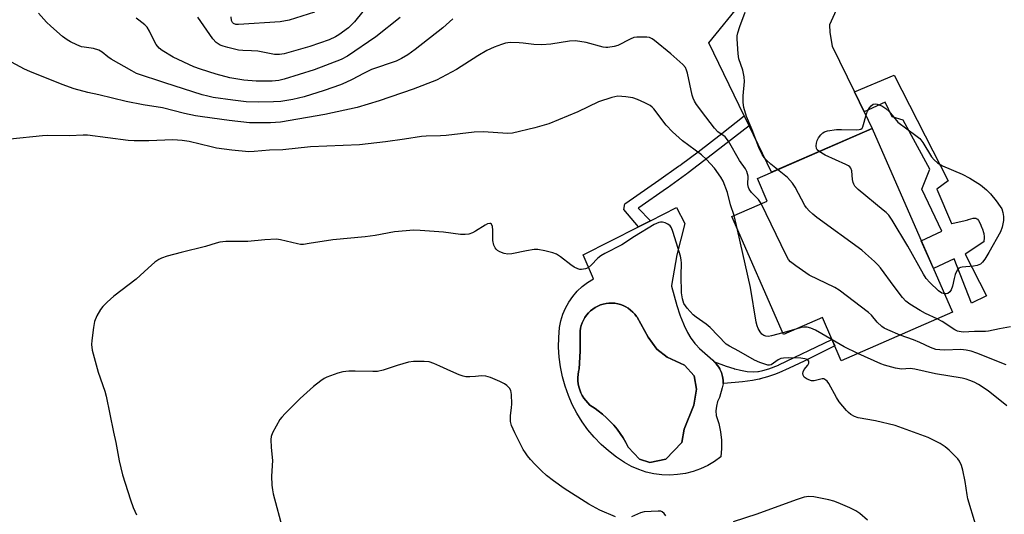
# Model space of a CAD drawing. Units: inches. Extents: x 1237765 to 1243765, y 513455 to 517456.
# Drawn here: x 1239906 to 1240193, y 514191 to 514336 of the extents above; entities that cross this region are included whole.
import ezdxf

# ---------------------------------------------------------------- set-up
doc = ezdxf.new("R2010")
doc.units = ezdxf.units.IN
doc.header["$MEASUREMENT"] = 0
for name, color, linetype in [('BLDG-Footprint', 5, 'Continuous'), ('CULTRL-Pad', 6, 'Continuous'), ('CULTRL-Swimming Pool in Ground', 4, 'Continuous'), ('TRANS-Driveway', 251, 'Continuous'), ('TRANS-Non Street Sidewalk', 7, 'Continuous'), ('Undefined', 1, 'Continuous')]:
    doc.layers.add(name, color=color, linetype=linetype)

msp = doc.modelspace()

# ---------------------------------------------------------------- linework, layer by layer
at = {"layer": 'BLDG-Footprint', "elevation": 358.7}
msp.add_lwpolyline([(1240177.7, 514250.35), (1240145.32, 514236.21), (1240139.82, 514248.8), (1240128.48, 514243.84), (1240113.45, 514278.24), (1240123.76, 514282.75), (1240120.89, 514289.34), (1240154.29, 514303.93)], close=True, dxfattribs=at)
at = {"layer": 'CULTRL-Pad'}
for points in [[(1240095.89, 514257.95, 0), (1240097.43, 514252.32, 0), (1240098.32, 514249.54, 0), (1240098.59, 514248.81, 0), (1240098.65, 514248.64, 0), (1240099.54, 514246.52, 0), (1240100.56, 514244.47, 0), (1240101.54, 514242.8, 0), (1240102.45, 514241.52, 0), (1240102.68, 514241.24, 0), (1240102.79, 514241.11, 0), (1240102.92, 514240.95, 0), (1240104.07, 514239.78, 0), (1240107.91, 514236.33, 0), (1240108.32, 514235.9, 0), (1240108.89, 514235.29, 0), (1240109.62, 514234.32, 0), (1240109.93, 514233.8, 0), (1240109.97, 514233.72, 0), (1240110.4, 514232.76, 0), (1240110.72, 514231.65, 0), (1240110.89, 514230.51, 0), (1240110.89, 514229.64, 0), (1240110.88, 514229.55, 0), (1240110.88, 514229.47, 0), (1240110.68, 514228.33, 0), (1240109.86, 514225.53, 0), (1240109.31, 514224.28, 0), (1240108.96, 514222.96, 0), (1240108.82, 514221.6, 0), (1240108.89, 514220.23, 0), (1240109.65, 514217.9, 0), (1240110.17, 514215.5, 0), (1240110.45, 514213.07, 0), (1240110.49, 514210.62, 0), (1240110.28, 514208.17, 0), (1240108.41, 514206.82, 0), (1240106.43, 514205.66, 0), (1240104.34, 514204.68, 0), (1240102.17, 514203.91, 0), (1240099.93, 514203.35, 0), (1240097.65, 514203, 0), (1240095.35, 514202.86, 0), (1240093.05, 514202.95, 0), (1240090.76, 514203.25, 0), (1240088.52, 514203.77, 0), (1240086.33, 514204.49, 0), (1240084.22, 514205.42, 0), (1240082.21, 514206.55, 0), (1240079.81, 514208.14, 0), (1240077.53, 514209.91, 0), (1240075.39, 514211.83, 0), (1240073.38, 514213.9, 0), (1240071.53, 514216.1, 0), (1240069.84, 514218.44, 0), (1240068.33, 514220.88, 0), (1240066.98, 514223.43, 0), (1240065.83, 514226.07, 0), (1240064.87, 514228.79, 0), (1240064.1, 514231.56, 0), (1240063.53, 514234.39, 0), (1240063.17, 514237.24, 0), (1240063.01, 514240.12, 0), (1240063.05, 514243, 0), (1240063.3, 514245.87, 0), (1240063.67, 514247.83, 0), (1240064.25, 514249.74, 0), (1240065.02, 514251.57, 0), (1240065.97, 514253.32, 0), (1240067.11, 514254.96, 0), (1240068.41, 514256.46, 0), (1240069.86, 514257.83, 0), (1240071.45, 514259.03, 0), (1240073.15, 514260.07, 0), (1240070.11, 514267.1, 0), (1240086.23, 514275.21, 0), (1240089.81, 514277.02, 0), (1240097.38, 514280.83, 0), (1240099.8, 514276.16, 0), (1240097.43, 514267.11, 0), (1240095.84, 514258.14, 0)], [(1240094.2, 514207.49, 0), (1240098.88, 514212.35, 0), (1240099.6, 514216.3, 0), (1240102.43, 514223.25, 0), (1240103.15, 514227.9, 0), (1240102.47, 514231.85, 0), (1240099.7, 514234.89, 0), (1240094.6, 514237.24, 0), (1240091.59, 514239.58, 0), (1240089.05, 514243.08, 0), (1240085.83, 514248.91, 0), (1240085.7, 514249.1, 0), (1240085.19, 514249.78, 0), (1240084.61, 514250.4, 0), (1240083.98, 514250.97, 0), (1240083.3, 514251.48, 0), (1240082.58, 514251.92, 0), (1240081.81, 514252.29, 0), (1240081.02, 514252.58, 0), (1240080.2, 514252.8, 0), (1240079.36, 514252.95, 0), (1240078.52, 514253.01, 0), (1240077.67, 514252.99, 0), (1240076.82, 514252.89, 0), (1240075.99, 514252.72, 0), (1240075.18, 514252.47, 0), (1240074.4, 514252.14, 0), (1240073.65, 514251.74, 0), (1240072.94, 514251.27, 0), (1240072.28, 514250.73, 0), (1240071.68, 514250.14, 0), (1240071.13, 514249.49, 0), (1240070.64, 514248.8, 0), (1240070.23, 514248.06, 0), (1240069.88, 514247.28, 0), (1240069.61, 514246.48, 0), (1240069.42, 514245.65, 0), (1240069.3, 514244.81, 0), (1240069.27, 514239, 0), (1240069.01, 514233.89, 0), (1240068.81, 514233.07, 0), (1240068.66, 514232.18, 0), (1240068.6, 514231.28, 0), (1240068.61, 514230.38, 0), (1240068.71, 514229.48, 0), (1240068.89, 514228.59, 0), (1240069.14, 514227.73, 0), (1240069.47, 514226.89, 0), (1240069.87, 514226.08, 0), (1240070.34, 514225.31, 0), (1240070.88, 514224.58, 0), (1240071.48, 514223.91, 0), (1240072.13, 514223.29, 0), (1240072.84, 514222.73, 0), (1240073.6, 514222.24, 0), (1240074.55, 514221.56, 0), (1240075.76, 514220.6, 0), (1240076.91, 514219.59, 0), (1240078.01, 514218.52, 0), (1240079.05, 514217.39, 0), (1240080.03, 514216.21, 0), (1240080.95, 514214.98, 0), (1240081.8, 514213.71, 0), (1240082.58, 514212.39, 0), (1240083.3, 514211.03, 0), (1240086.54, 514207.54, 0), (1240089.55, 514206.59, 0)]]:
    msp.add_polyline3d(points, close=True, dxfattribs=at)
at = {"layer": 'CULTRL-Swimming Pool in Ground'}
msp.add_lwpolyline([(1240094.2, 514207.49), (1240089.55, 514206.59), (1240086.54, 514207.54), (1240083.3, 514211.03), (1240082.58, 514212.39), (1240081.8, 514213.71), (1240080.95, 514214.98), (1240080.03, 514216.21), (1240079.05, 514217.39), (1240078.01, 514218.52), (1240076.91, 514219.59), (1240075.76, 514220.6), (1240074.55, 514221.56), (1240073.6, 514222.24), (1240072.84, 514222.73), (1240072.13, 514223.29), (1240071.48, 514223.91), (1240070.88, 514224.58), (1240070.34, 514225.31), (1240069.87, 514226.08), (1240069.47, 514226.89), (1240069.14, 514227.73), (1240068.89, 514228.59), (1240068.71, 514229.48), (1240068.61, 514230.38), (1240068.6, 514231.28), (1240068.66, 514232.18), (1240068.81, 514233.07), (1240069.01, 514233.89), (1240069.27, 514239), (1240069.3, 514244.81), (1240069.42, 514245.65), (1240069.61, 514246.48), (1240069.88, 514247.28), (1240070.23, 514248.06), (1240070.64, 514248.8), (1240071.13, 514249.49), (1240071.68, 514250.14), (1240072.28, 514250.73), (1240072.94, 514251.27), (1240073.65, 514251.74), (1240074.4, 514252.14), (1240075.18, 514252.47), (1240075.99, 514252.72), (1240076.82, 514252.89), (1240077.67, 514252.99), (1240078.52, 514253.01), (1240079.36, 514252.95), (1240080.2, 514252.8), (1240081.02, 514252.58), (1240081.81, 514252.29), (1240082.58, 514251.92), (1240083.3, 514251.48), (1240083.98, 514250.97), (1240084.61, 514250.4), (1240085.19, 514249.78), (1240085.7, 514249.1), (1240085.83, 514248.91), (1240089.05, 514243.08), (1240091.59, 514239.58), (1240094.6, 514237.24), (1240099.7, 514234.89), (1240102.47, 514231.85), (1240103.15, 514227.9), (1240102.43, 514223.25), (1240099.6, 514216.3), (1240098.88, 514212.35)], close=True, dxfattribs=at)
at = {"layer": 'TRANS-Driveway'}
msp.add_lwpolyline([(1240147.64, 514346.83), (1240141.86, 514334.1), (1240141.96, 514331.9), (1240142.69, 514327.9), (1240149.16, 514314.54), (1240151.98, 514308.72), (1240154.29, 514303.93), (1240133.78, 514294.97), (1240125.03, 514291.15), (1240118.46, 514304.7), (1240117.04, 514307.63), (1240106.77, 514328.83), (1240136.19, 514365.1)], dxfattribs=at)
at = {"layer": 'TRANS-Non Street Sidewalk'}
for points in [[(1240151.98, 514308.72), (1240149.16, 514314.54), (1240160.73, 514319.42), (1240176.43, 514288.62), (1240173.19, 514286.2), (1240177.43, 514276.19), (1240177.52, 514276.21), (1240181.41, 514277.08), (1240182.22, 514277.3), (1240182.33, 514277.34), (1240182.38, 514277.35), (1240183.78, 514277.74), (1240184.38, 514277.76), (1240184.55, 514277.72), (1240184.58, 514277.71), (1240184.63, 514277.69), (1240184.97, 514277.48), (1240185.33, 514277.05), (1240185.77, 514276.24), (1240186.3, 514274.93), (1240186.32, 514274.87), (1240186.34, 514274.81), (1240186.84, 514273.27), (1240186.99, 514272.33), (1240186.99, 514272.27), (1240186.99, 514272.22), (1240186.99, 514272.17), (1240186.89, 514270.87), (1240186.88, 514270.85), (1240181.38, 514267.27), (1240187.67, 514255.1), (1240183.24, 514252.97), (1240178.25, 514265.92), (1240172.15, 514263.05), (1240168.63, 514271.11), (1240174.58, 514273.96), (1240168.84, 514286.22), (1240171.13, 514292.08), (1240163.39, 514306.31), (1240160.16, 514307.31), (1240158.07, 514311.62)], [(1240118.46, 514304.7), (1240106.6, 514295.4), (1240100.74, 514290.94), (1240100.2, 514290.54), (1240099.97, 514290.37), (1240094.59, 514286.49), (1240094.47, 514286.4), (1240086.34, 514280.77), (1240086.18, 514280.65), (1240089.81, 514277.02), (1240086.23, 514275.21), (1240082.03, 514280.27), (1240082.28, 514281.9), (1240082.6, 514282.12), (1240092.22, 514288.83), (1240097.95, 514292.92), (1240098.27, 514293.15), (1240098.81, 514293.54), (1240103.63, 514297.13), (1240110.51, 514302.45), (1240117.04, 514307.63)], [(1240130.2, 514234), (1240127.16, 514232.67), (1240126.82, 514232.54), (1240126.21, 514232.3), (1240123.84, 514231.48), (1240121.74, 514230.9), (1240121.63, 514230.88), (1240121.42, 514230.83), (1240119.52, 514230.44), (1240116.52, 514230.02), (1240111.1, 514229.57), (1240110.88, 514229.55), (1240110.89, 514229.64), (1240110.89, 514230.51), (1240110.72, 514231.65), (1240110.4, 514232.76), (1240109.97, 514233.72), (1240109.93, 514233.8), (1240109.62, 514234.32), (1240108.89, 514235.29), (1240108.32, 514235.9), (1240108.43, 514235.86), (1240111.79, 514234.63), (1240114.03, 514233.9), (1240114.14, 514233.87), (1240114.28, 514233.83), (1240115.96, 514233.43), (1240117.95, 514233.11), (1240119.65, 514233), (1240121.05, 514233.07), (1240121.19, 514233.09), (1240122.53, 514233.33), (1240124.2, 514233.84), (1240127.04, 514234.96), (1240127.16, 514235.01), (1240142.6, 514242.42), (1240143.42, 514240.55), (1240143.09, 514240.39), (1240134.52, 514236.09)]]:
    msp.add_lwpolyline(points, close=True, dxfattribs=at)
at = {"layer": 'Undefined'}
for p, q in [((1240115.12, 514274.4, 356), (1240114.16, 514278.56, 356)), ((1240132.05, 514245.4, 356), (1240128.28, 514244.29, 356))]:
    msp.add_line(p, q, dxfattribs=at)
for points, elevation in [([(1240011.25, 514344.6), (1240003.5, 514334.98), (1240001.81, 514333.27), (1239999, 514331.16), (1239998, 514330.59), (1239996.15, 514329.78), (1239990.53, 514327.81), (1239983.1, 514325.67), (1239981.66, 514325.44), (1239980.2, 514325.43), (1239975.37, 514326.43), (1239973.58, 514326.57), (1239970.97, 514326.6), (1239969.79, 514326.76), (1239966.64, 514327.47), (1239965.25, 514327.89), (1239964.45, 514328.22), (1239963.24, 514329.01), (1239962.26, 514330.06), (1239957.93, 514336.31)], 364), ([(1240032.22, 514335.9), (1240029.23, 514333.25), (1240021.24, 514326.95), (1240019.07, 514325.38), (1240017.28, 514324.34), (1240015.7, 514323.56), (1240008.54, 514321.06), (1240006.18, 514319.93), (1240002.89, 514318.16), (1240001.05, 514317.28), (1239999.42, 514316.61), (1239994.69, 514314.94), (1239988.88, 514313.17), (1239985.58, 514312.38), (1239982.1, 514311.79), (1239979.92, 514311.65), (1239975.56, 514311.6), (1239971.95, 514311.71), (1239968.13, 514312.15), (1239962.39, 514312.98), (1239960.84, 514313.29), (1239959.21, 514313.71), (1239948.27, 514317.16), (1239940.07, 514319.97), (1239938.65, 514320.68), (1239932.62, 514324.15), (1239931.66, 514324.79), (1239930.03, 514326.13), (1239929.06, 514326.72), (1239927.53, 514327.19), (1239924.81, 514327.56), (1239923.99, 514327.74), (1239922.64, 514328.26), (1239920.79, 514329.14), (1239919.82, 514329.72), (1239918.49, 514330.74), (1239915.11, 514333.68), (1239913.85, 514334.92), (1239911.52, 514337.52)], 360), ([(1239991.93, 514337.76), (1239984.51, 514335.44), (1239981.91, 514334.96), (1239969.77, 514334.24), (1239969, 514334.25), (1239968.34, 514334.46), (1239968.01, 514334.75), (1239967.7, 514335.42), (1239967.59, 514336.43)], 366), ([(1240126.78, 514291.91), (1240124.85, 514293.47), (1240123.55, 514294.66), (1240122.85, 514295.47), (1240122.29, 514296.32), (1240121.27, 514298.38), (1240119.42, 514303.55), (1240117.71, 514307.41), (1240116.99, 514310), (1240116.76, 514311.44), (1240116.8, 514313.4), (1240117.17, 514317.57), (1240117.09, 514318.96), (1240116.68, 514320.88), (1240115.53, 514324.23), (1240115.29, 514325.67), (1240115, 514330.06), (1240115.04, 514330.93), (1240115.2, 514331.75), (1240115.79, 514333.63), (1240117.38, 514337.78)], 360), ([(1240016.85, 514336.28), (1240009.8, 514330.59), (1240001.54, 514324.94), (1239999.65, 514324.01), (1239991.8, 514320.96), (1239983.03, 514318.25), (1239981.51, 514317.89), (1239979.61, 514317.68), (1239974.94, 514317.69), (1239971.33, 514317.98), (1239967.27, 514318.7), (1239963.24, 514319.69), (1239958.69, 514321.16), (1239956.72, 514321.88), (1239950.77, 514324.72), (1239947.55, 514326.61), (1239946.68, 514327.32), (1239945.79, 514328.36), (1239945.11, 514329.62), (1239943.88, 514332.25), (1239943.15, 514333.4), (1239942.44, 514334.14), (1239940.7, 514335.44), (1239939.98, 514336.09)], 362), ([(1240122.04, 514282), (1240121.21, 514283.2), (1240119.16, 514285.29), (1240118.47, 514286.18), (1240118.26, 514286.72), (1240118.14, 514287.55), (1240118.18, 514290), (1240117.8, 514291.4), (1240117.4, 514292.13), (1240115.65, 514294.57), (1240112.52, 514300.23), (1240111.49, 514301.44), (1240109.41, 514302.94), (1240108.39, 514303.98), (1240105.84, 514307.26), (1240103.19, 514310.89), (1240102.59, 514311.84), (1240102.18, 514312.75), (1240101.92, 514313.61), (1240100.53, 514320.06), (1240100.29, 514320.92), (1240099.95, 514321.7), (1240099.2, 514322.56), (1240095.69, 514325.7), (1240090.97, 514329.58), (1240090.27, 514330.06), (1240089.51, 514330.39), (1240088.68, 514330.51), (1240087.23, 514330.55), (1240085.78, 514330.51), (1240084.93, 514330.38), (1240083.87, 514329.97), (1240080.26, 514328.09), (1240079.13, 514327.76), (1240077.37, 514327.51), (1240076.79, 514327.51), (1240075.96, 514327.64), (1240071, 514329), (1240067.9, 514329.42), (1240066.19, 514329.31), (1240060.75, 514328.49), (1240058.14, 514328.33), (1240055.82, 514328.35), (1240052.72, 514328.79), (1240051.55, 514328.88), (1240048.91, 514328.92), (1240047.48, 514328.77), (1240046.38, 514328.42), (1240044.2, 514327.58), (1240042.06, 514326.59), (1240039.47, 514325.09), (1240033.22, 514321.1), (1240027.43, 514317.98), (1240020.64, 514315.35), (1240010.76, 514311.96), (1240004.29, 514310), (1239994.9, 514308), (1239981.97, 514305.74), (1239979.05, 514305.52), (1239974.72, 514305.5), (1239972.97, 514305.59), (1239967.07, 514306.25), (1239959.29, 514307.27), (1239957.25, 514307.61), (1239954.07, 514308.27), (1239947.64, 514309.88), (1239942.03, 514310.76), (1239937.07, 514311.76), (1239929.11, 514313.69), (1239925.85, 514314.37), (1239921.9, 514315.45), (1239918.41, 514316.71), (1239908.99, 514320.51), (1239907.41, 514321.21), (1239901.08, 514324.61)], 358), ([(1240114.16, 514278.56), (1240113.03, 514281.69), (1240112.21, 514285.24), (1240110.92, 514288.55), (1240110.22, 514289.75), (1240108.38, 514292.3), (1240106.12, 514294.85), (1240104.64, 514296.18), (1240099.13, 514300.26), (1240096.14, 514302.93), (1240094.37, 514304.9), (1240090.78, 514309.59), (1240090.26, 514310.14), (1240089.71, 514310.59), (1240088.15, 514311.39), (1240085.96, 514312.31), (1240084.57, 514312.8), (1240082.55, 514313.12), (1240080.21, 514313.29), (1240079.36, 514313.17), (1240078.52, 514312.96), (1240074.64, 514311.68), (1240068.58, 514308.79), (1240060.19, 514305.26), (1240056.08, 514304.12), (1240049.59, 514302.53), (1240048.08, 514302.4), (1240041.08, 514302.89), (1240038.4, 514302.81), (1240030.26, 514301.84), (1240028.6, 514301.74), (1240024.41, 514301.69), (1240023.07, 514301.58), (1240018.1, 514300.77), (1240012.59, 514300), (1240005.03, 514299.11), (1239990.69, 514298.6), (1239982.66, 514297.67), (1239978.75, 514297.55), (1239974.28, 514297.18), (1239972.72, 514297.13), (1239967.85, 514297.57), (1239963.36, 514298.21), (1239961.83, 514298.52), (1239955.38, 514300.13), (1239953.31, 514300.43), (1239950.64, 514300.61), (1239943.67, 514300.32), (1239939.33, 514300.28), (1239937.65, 514300.43), (1239925.82, 514301.93), (1239924.55, 514301.93), (1239920.51, 514301.72), (1239914.13, 514301.81), (1239912.68, 514301.76), (1239903.26, 514300.82)], 356), ([(1240138.89, 514297.2), (1240138.35, 514297.69), (1240138.09, 514298.1), (1240137.98, 514298.83), (1240138.09, 514299.63), (1240138.33, 514300.43), (1240138.74, 514301.17), (1240139.41, 514302.07), (1240139.99, 514302.65), (1240140.46, 514302.92), (1240141.28, 514303.18), (1240143.96, 514303.56), (1240145.42, 514303.61), (1240149.77, 514303.51), (1240150.58, 514303.57), (1240151.05, 514303.7), (1240151.4, 514303.97), (1240151.64, 514304.39), (1240152.66, 514308.2), (1240152.99, 514308.97), (1240153.53, 514309.93), (1240154.01, 514310.55), (1240154.6, 514310.95), (1240155.28, 514311.05), (1240155.81, 514310.96), (1240157.14, 514310.46), (1240158.31, 514309.75), (1240159.27, 514308.81), (1240161.78, 514305.72), (1240167.09, 514301.88), (1240168.24, 514300.95), (1240169.11, 514299.83), (1240171.64, 514295.64), (1240172.34, 514294.8), (1240173.34, 514293.89), (1240174.84, 514293.06), (1240180.5, 514290.62), (1240182.81, 514289.45), (1240185.88, 514287.47), (1240187.61, 514286.02), (1240188.83, 514284.84), (1240190.46, 514282.82), (1240191.65, 514281.2), (1240192.06, 514280.45), (1240192.43, 514279.37), (1240192.62, 514278.25), (1240192.55, 514277.11), (1240192.17, 514275.13), (1240191.7, 514273.77), (1240188.32, 514267.71), (1240187.1, 514265.78), (1240186.43, 514264.89), (1240185.85, 514264.34), (1240184.94, 514263.97), (1240183.88, 514263.78), (1240180.59, 514263.49), (1240180.05, 514263.36), (1240179.58, 514263.14), (1240179.08, 514262.56), (1240178.5, 514261.3), (1240178.18, 514260.19), (1240177.77, 514257.91), (1240177.38, 514256.9), (1240176.95, 514256.27), (1240176.4, 514255.81), (1240175.92, 514255.67), (1240175.37, 514255.67)], 362), ([(1240175.37, 514255.67), (1240174.62, 514255.89), (1240173.68, 514256.54), (1240171.09, 514258.98), (1240170.06, 514260.2), (1240169.29, 514261.45), (1240164.67, 514269.64), (1240160.13, 514277.22), (1240159.16, 514278.62), (1240158.43, 514279.38), (1240157.55, 514280.14), (1240150.26, 514286.08), (1240149.3, 514287.08), (1240148.95, 514287.69), (1240148.78, 514288.17), (1240148.63, 514289), (1240148.38, 514291.55), (1240148.16, 514292.3), (1240147.87, 514292.71), (1240147.44, 514293.04), (1240146.68, 514293.45), (1240140.61, 514296.12), (1240138.89, 514297.2)], 362), ([(1240173.28, 514248.42), (1240169.9, 514249.99), (1240168.31, 514250.82), (1240165.29, 514252.67), (1240164.12, 514253.55), (1240163.17, 514254.61), (1240160.72, 514257.8), (1240156.78, 514263.25), (1240156.02, 514264.12), (1240154.97, 514265.13), (1240152.4, 514267.5), (1240151.27, 514268.44), (1240138.2, 514277.97), (1240137.04, 514278.9), (1240136, 514279.89), (1240135.24, 514280.74), (1240134.74, 514281.44), (1240131.86, 514286.79), (1240131.08, 514287.97), (1240129.65, 514289.57), (1240126.78, 514291.91)], 360), ([(1240162.46, 514243.7), (1240158.87, 514245.2), (1240157.85, 514245.7), (1240157.16, 514246.15), (1240155.79, 514247.45), (1240154.09, 514249.44), (1240153.25, 514250.27), (1240144.73, 514256.78), (1240143.43, 514257.51), (1240135.94, 514261.18), (1240132.14, 514263.82), (1240130.55, 514265.05), (1240129.98, 514265.69), (1240129.26, 514266.96), (1240122.04, 514282)], 358), ([(1240184.38, 514188.57), (1240182.22, 514195.94), (1240181.98, 514197.07), (1240181.42, 514200.97), (1240180.73, 514204.31), (1240180.35, 514205.67), (1240179.74, 514206.91), (1240179.25, 514207.61), (1240178.45, 514208.48), (1240176.73, 514210.16), (1240175.6, 514211.14), (1240174.09, 514212.06), (1240170.67, 514213.84), (1240160.99, 514217.32), (1240155.31, 514218.64), (1240150.23, 514219.55), (1240149.16, 514219.95), (1240148.15, 514220.55), (1240147.46, 514221.1), (1240146.84, 514221.74), (1240144.73, 514224.27), (1240143.95, 514225.5), (1240141.7, 514229.57), (1240141.21, 514230.25), (1240140.86, 514230.58), (1240140.25, 514230.9), (1240139.76, 514230.92), (1240137.4, 514230.36), (1240136.61, 514230.36), (1240135.38, 514230.81), (1240134.55, 514231.41), (1240134.22, 514232.04), (1240134.16, 514232.52), (1240134.2, 514233.01), (1240134.52, 514233.69), (1240135.56, 514234.92), (1240135.9, 514235.53), (1240135.88, 514236.09), (1240135.48, 514236.55), (1240134.73, 514236.79), (1240133.55, 514236.91), (1240129.91, 514237.08), (1240128.49, 514236.98), (1240127.7, 514236.82), (1240126.96, 514236.51), (1240124.92, 514235.02), (1240124.45, 514234.91), (1240123.95, 514234.95), (1240121.58, 514235.71), (1240120.03, 514236.34), (1240115.47, 514239.02), (1240112.74, 514240.42), (1240111.78, 514241.02), (1240107.17, 514245.9), (1240106, 514246.83), (1240103.05, 514248.88), (1240102.15, 514249.63), (1240100.44, 514251.54), (1240099.49, 514252.92), (1240099.08, 514254.27), (1240098.83, 514255.99), (1240098.73, 514261.07), (1240098.79, 514264.6), (1240098.7, 514265.6), (1240098.48, 514266.68), (1240097.35, 514270.52), (1240096.25, 514273.88), (1240095.83, 514274.95), (1240095.47, 514275.5), (1240094.82, 514276.02), (1240094.06, 514276.4), (1240093.25, 514276.62), (1240092.7, 514276.63), (1240092.17, 514276.52), (1240090.87, 514275.92), (1240085.14, 514272.43), (1240081.43, 514270.02), (1240076.44, 514267.45), (1240075.25, 514266.77), (1240074.4, 514266.12), (1240072.5, 514264.08), (1240071.56, 514263.32), (1240070.83, 514263.03), (1240069.7, 514262.84), (1240069.13, 514262.84), (1240068.57, 514262.95), (1240067.52, 514263.44), (1240066.55, 514264.11), (1240063.54, 514266.49), (1240062.34, 514267.28), (1240061.29, 514267.69), (1240059.01, 514268.24), (1240056.99, 514268.59), (1240055.87, 514268.59), (1240053.63, 514268.26), (1240049.37, 514267.37), (1240048.24, 514267.25), (1240047.16, 514267.44), (1240045.87, 514267.96), (1240045.17, 514268.37), (1240044.77, 514268.71), (1240044.47, 514269.14), (1240044.15, 514269.88), (1240043.85, 514271.22), (1240043.81, 514274.28), (1240043.73, 514275.33), (1240043.49, 514275.97), (1240043.19, 514276.21), (1240043, 514276.25), (1240042.33, 514276.09), (1240041.58, 514275.73), (1240038.82, 514273.99), (1240037.94, 514273.53), (1240036.84, 514273.14), (1240035.82, 514273), (1240034.42, 514273.04), (1240029.45, 514273.68), (1240022.64, 514274.17), (1240020.86, 514274.23), (1240015.22, 514273.76), (1240009.54, 514272.75), (1240006.69, 514272.32), (1239997.21, 514271.49), (1239990.37, 514270.35), (1239988.64, 514270.13), (1239987.79, 514270.13), (1239986.95, 514270.25), (1239981.98, 514271.48), (1239980.86, 514271.62), (1239977.42, 514271.48), (1239972.43, 514270.99), (1239966.07, 514270.94), (1239964.34, 514270.74), (1239963.21, 514270.47), (1239960.12, 514269.5), (1239953.04, 514267.75), (1239949.02, 514266.65), (1239947.32, 514266.11), (1239946.55, 514265.73), (1239945.42, 514264.89), (1239943.46, 514263.22), (1239939.95, 514259.96), (1239933.44, 514255), (1239931.48, 514253.25), (1239930.24, 514252.02), (1239929.52, 514251.12), (1239928.53, 514249.29), (1239927.84, 514247.66), (1239927.49, 514245.92), (1239926.99, 514242.08), (1239926.97, 514240.94), (1239927.16, 514239.31), (1239928.87, 514232.83), (1239930.8, 514227.33), (1239931.22, 514225.92), (1239933.32, 514215.39), (1239933.98, 514212.37), (1239935, 514206.98), (1239935.93, 514202.95), (1239938.27, 514195.68), (1239939.12, 514193.46), (1239940.07, 514191.27)], 354), ([(1240128.28, 514244.29), (1240124.97, 514243.43), (1240124.14, 514243.31), (1240123.38, 514243.34), (1240122.78, 514243.55), (1240122.17, 514243.99), (1240121.67, 514244.59), (1240121.13, 514245.56), (1240120.84, 514246.35), (1240120.58, 514247.49), (1240118.86, 514257.51), (1240115.12, 514274.4)], 356), ([(1240142.65, 514242.31), (1240137.83, 514245.16), (1240136.49, 514245.74), (1240135.36, 514245.99), (1240134.51, 514246.01), (1240133.66, 514245.85), (1240132.05, 514245.4)], 356), ([(1240194.64, 514246.11), (1240191.43, 514245.52), (1240188.26, 514244.79), (1240187.38, 514244.68), (1240184.11, 514244.73), (1240180.79, 514244.57), (1240179.69, 514244.69), (1240179.15, 514244.87), (1240178.37, 514245.26), (1240174.71, 514247.68), (1240173.28, 514248.42)], 360), ([(1240193.35, 514235.02), (1240184.8, 514238.39), (1240183.13, 514238.99), (1240181.68, 514239.29), (1240180.2, 514239.44), (1240175.35, 514239.28), (1240174, 514239.34), (1240172.91, 514239.48), (1240171.28, 514240.02), (1240168.22, 514241.51), (1240166.39, 514242.31), (1240162.46, 514243.7)], 358), ([(1240150.16, 514238.32), (1240146.16, 514240.26), (1240142.65, 514242.31)], 356), ([(1240193.53, 514223.02), (1240188.09, 514227.39), (1240185.3, 514229.25), (1240184.07, 514229.91), (1240182.77, 514230.48), (1240181.7, 514230.87), (1240180.58, 514231.15), (1240172.73, 514232.34), (1240166.72, 514233.77), (1240165.41, 514233.9), (1240162.88, 514233.77), (1240161.13, 514234.08), (1240157.94, 514234.92), (1240156.81, 514235.3), (1240150.16, 514238.32)], 356), ([(1240079.57, 514190.73), (1240075.04, 514192.62), (1240071.76, 514194.38), (1240064.59, 514198.99), (1240061.5, 514201.17), (1240059.48, 514202.8), (1240057.97, 514204.15), (1240056.16, 514205.97), (1240054.78, 514207.41), (1240053.92, 514208.46), (1240053.31, 514209.34), (1240052.72, 514210.36), (1240050.2, 514215.22), (1240049.23, 514217.37), (1240048.98, 514218.49), (1240048.99, 514220.2), (1240049.29, 514222.49), (1240049.37, 514223.65), (1240049.25, 514226.34), (1240049.07, 514227.48), (1240048.71, 514228.21), (1240047.96, 514229), (1240047.22, 514229.47), (1240045.86, 514230.11), (1240043.11, 514231.31), (1240041.75, 514231.73), (1240040.53, 514231.8), (1240038.76, 514231.58), (1240037.09, 514231.5), (1240035.99, 514231.54), (1240035.17, 514231.68), (1240034.06, 514232.07), (1240031.59, 514233.12), (1240028.44, 514234.66), (1240026.62, 514235.44), (1240025.28, 514235.87), (1240023.88, 514236.03), (1240020.7, 514235.98), (1240019.27, 514235.78), (1240015.93, 514234.82), (1240011.92, 514233.43), (1240010.27, 514233.1), (1240008.85, 514233.04), (1240003.7, 514233.21), (1240001.91, 514233.14), (1240000.12, 514232.97), (1239998.73, 514232.6), (1239995.51, 514231.37), (1239994.74, 514230.98), (1239993.74, 514230.34), (1239991.63, 514228.74), (1239987.76, 514225.18), (1239983.33, 514220.81), (1239982.33, 514219.73), (1239981.81, 514219.03), (1239979.64, 514215.19), (1239979.23, 514214.12), (1239979.14, 514213.26), (1239979.26, 514210.9), (1239979.62, 514207.16), (1239979.41, 514202.55), (1239979.5, 514199.98), (1239979.64, 514198.56), (1239979.88, 514197.42), (1239982.65, 514186.9)], 352), ([(1240152.95, 514189.77), (1240150.69, 514191.68), (1240149.53, 514192.47), (1240147.84, 514193.33), (1240144.45, 514194.79), (1240143.15, 514195.27), (1240141.72, 514195.63), (1240137.36, 514196.52), (1240135.92, 514196.66), (1240134.48, 514196.39), (1240132.2, 514195.69), (1240120.78, 514191.5), (1240113.88, 514189.25)], 352), ([(1240094.19, 514190.97), (1240093.75, 514191.68), (1240093.2, 514192.19), (1240092.79, 514192.33), (1240092.03, 514192.38), (1240087.91, 514192.15), (1240086.83, 514191.84), (1240084.27, 514190.66)], 352)]:
    msp.add_lwpolyline(points, dxfattribs=dict(at, elevation=elevation))

doc.saveas('drawing.dxf')
